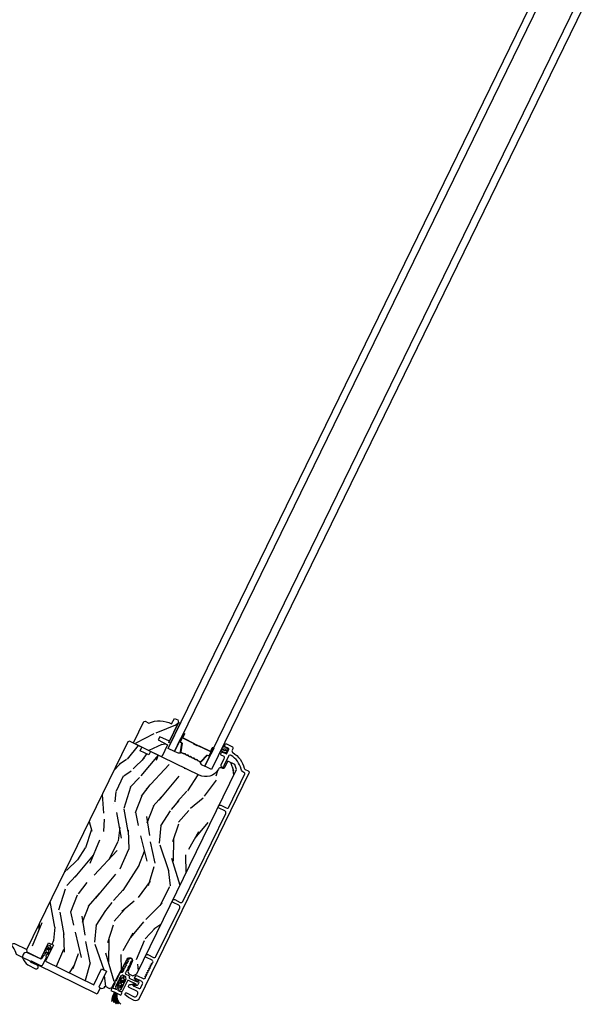
# Model space of a CAD drawing. Units: inches. Extents: x 15 to 460, y 1 to 200.
# Drawn here: x 70 to 71, y 61 to 63 of the extents above; entities that cross this region are included whole.
import ezdxf

# ---------------------------------------------------------------- set-up
doc = ezdxf.new("R2010")
doc.units = ezdxf.units.IN
doc.header["$MEASUREMENT"] = 0
for name, color, linetype in [('ZP-SECT-ALUM', 63, 'Continuous'), ('ZP-SECT-GLAS', 153, 'Continuous'), ('ZP-SECT-HDWR', 53, 'Continuous'), ('ZP-SECT-SEAL', 8, 'Continuous'), ('ZP-SECT-VINL', 130, 'Continuous'), ('ZP-SECT-WDHA', 11, 'Continuous'), ('ZP-SECT-WOOD', 104, 'Continuous'), ('ZP-SECT-WSTP', 40, 'Continuous')]:
    doc.layers.add(name, color=color, linetype=linetype)

# ---------------------------------------------------------------- blocks, each defined once
blk = doc.blocks.new('CS Dia AS MP OSF 4P (3L 1R)')
at = {"layer": 'ZP-SECT-WDHA'}
h = blk.add_hatch(dxfattribs=at)
h.set_pattern_fill('WOOD3', color=256, scale=2, angle=214.000607763757, style=0, pattern_type=2)
h.set_pattern_definition([(209.237007763757, (16.56677291495465, -30.46002784647155), (19.35709159342835, 10.64438915961499), [0.2408319999999999, -23.84235799999998]), (225.310507763757, (16.35662128719432, -30.57765562103894), (-5.513853627622765, -6.131673776535999), [0.3059419999999995, -9.892097999999983]), (259.000607763757, (16.1414638967761, -30.79515802872312), (1.118403740964008, -1.658063794849194), [0.2262739999999998, -2.602151999999997]), (260.848207763757, (16.09829110582505, -31.01727536285421), (-6.436842474371556, -40.52859584115903), [0.4386339999999999, -43.42478999999999]), (226.995207763757, (16.0285261567406, -31.45032599716762), (12.68576672834043, 13.38175395952888), [0.266834, -26.41649399999999]), (214.000607763757, (15.84653003195764, -31.6454603369543), (-0.5396598868879996, -2.776466676638499), [0.4999999999999999, -1.5]), (204.5383077637571, (15.43201421151683, -31.92506118567312), (9.40871900540496, 3.933957643236568), [0.2433099999999999, -11.922214]), (208.2900077637571, (16.86874183157097, -30.90770493254762), (16.04097344519138, 8.407564447549895), [0.2009979999999999, -19.89875399999999]), (214.000607763757, (16.6917514694459, -31.00296463921752), (-0.5396598868879996, -2.776466676638499), [0.2999999999999999, -1.7]), (242.301407763757, (16.44304197718142, -31.1707251484488), (-11.52825771345679, -22.2508262901343), [0.2952959999999988, -29.23434999999992]), (266.125607763757, (16.30578198819345, -31.43218201950602), (1.040240252033999, 12.76393058074573), [0.4560699999999996, -22.34743799999998]), (253.290007763757, (16.27496573982415, -31.88720988550594), (-4.356364188344844, -15.0007368830622), [0.2842539999999995, -28.14108799999996]), (220.340807763757, (16.19323508436896, -32.15945995430091), (-12.1461001028005, -10.60529239065333), [0.362215999999999, -17.74855399999994]), (202.111907763757, (15.91715176154909, -32.3939338310137), (26.56810343693833, 10.68343719633889), [0.3883299999999985, -38.44464599999981]), (207.290807763757, (17.2154468839823, -31.42170454989423), (-16.04096774184184, -8.407578533287047), [0.3423439999999999, -33.89213999999999]), (217.367107763757, (16.91120805818506, -31.57867186138776), (-25.41059572766504, -19.55253501939027), [0.3405879999999995, -33.71818599999993]), (247.690707763757, (16.64052133423404, -31.78538107133419), (2.197720942890473, 3.894871789620885), [0.3605559999999998, -6.850547999999996]), (261.490207763757, (16.50365218145709, -32.1189479087418), (-4.278170383549403, -29.42273404934315), [0.325575999999999, -32.23206399999987]), (228.932007763757, (16.45547362784815, -32.44093987598967), (-14.88349020839155, -17.27662273668302), [0.310483999999999, -30.73786599999993]), (214.000607763757, (16.25150027137868, -32.67502291649149), (-0.5396598868879996, -2.776466676638499), [0.2399999999999999, -1.76]), (201.006007763757, (16.05253267756709, -32.80923132387653), (-17.15937488935222, -6.749508865532679), [0.2668339999999988, -26.41649399999992]), (214.000607763757, (15.86264472047926, -30.52486214098312), (-0.5396598868879996, -2.776466676638499), [0, -2]), (77.15300776375707, (15.79827637026369, -30.93014810853013), (-9.213294445805118, -39.98893881251144), [0.4386339999999997, -43.42478999999997]), (60.56570776375701, (17.01420938098977, -32.16055735484888), (0.53965702626738, 2.776467905938811), [0.178886, -4.293249999999999]), (42.13070776375701, (17.10211830773582, -32.00476255198832), (8.829976645520722, 8.36848233290951), [0.2828419999999994, -13.85929199999998]), (10.80200776375703, (17.31187909928517, -31.81502481107051), (10.52712423417642, 2.275887912253896), [0.1523159999999999, -15.07922999999999]), (240.565707763757, (15.79827637026369, -30.93014810853013), (-0.5396570262673802, -2.776467905938811), [0.2236059999999999, -4.248529999999998]), (220.710407763757, (15.68839021183113, -31.12489161210583), (13.80417463856624, 11.72368480624434), [0.3423439999999999, -33.89214]), (203.8759077637571, (15.42888752182889, -31.34818145486989), (-31.54229357330091, -14.03865227345845), [0.5688579999999995, -56.31699199999997]), (203.6958077637571, (16.44374854151838, -30.2776408854776), (-11.06677894738342, -5.052366658789416), [0.2236059999999999, -22.13707199999999]), (229.524707763757, (16.23899351262692, -30.3675039932786), (14.88349009920348, 17.27662464999572), [0.37363, -36.98945199999999]), (256.879507763757, (15.99646229165329, -30.65171976844431), (8.133983515133956, 34.43600399223389), [0.3820999999999998, -37.82784599999998]), (248.695807763757, (15.90972587354022, -31.02384447035607), (-8.751789905544086, -22.79048477557983), [0.3162279999999997, -31.30654799999998]), (223.462907763757, (15.79483395244978, -31.31846260704855), (-7.171916377899088, -7.250078036122837), [0.3649659999999999, -11.80056]), (207.418707763757, (15.52993466357865, -31.56951711657898), (30.42387008954919, 15.69675480917282), [0.523449999999999, -51.82155999999993]), (205.8705077637569, (16.7233493902372, -30.69215670591841), (11.06678199435506, 5.052357905580189), [0.2828419999999999, -13.859292]), (225.310507763757, (16.46885246289283, -30.81557191556568), (-5.513853627622765, -6.131673776535999), [0.3059419999999995, -9.892097999999983]), (256.5110077637569, (16.2536950724746, -31.03307432324985), (7.054686913103023, 28.88306447257888), [0.3255759999999996, -32.23206399999995]), (259.000607763757, (16.17775185209929, -31.34966969162885), (1.118403740964008, -1.658063794849194), [0.3676959999999996, -2.460731999999997]), (231.354607763757, (16.10759606680386, -31.71061035959185), (17.08121857990362, 21.1714904029937), [0.3352619999999998, -33.19084799999997]), (210.634107763757, (15.8982261114655, -31.97245806686006), (27.6474270403213, 16.23637209999271), [0.3405879999999995, -33.71818599999993]), (196.897907763757, (15.60517131961699, -32.14600601117121), (-19.93584083213162, -6.209853511548676), [0.2720299999999998, -26.93091199999998]), (205.2544077637569, (17.002950238956, -31.10667252635922), (-12.72484996085821, -6.170752781155202), [0.2630579999999999, -26.04283399999999]), (228.932007763757, (16.76503394442927, -31.21890370205774), (-14.88349020839155, -17.27662273668302), [0.310483999999999, -30.73786599999993]), (246.006007763757, (16.5610605879598, -31.45298674255956), (4.935103238323314, 10.56620747229897), [0.3773599999999997, -18.49060399999999]), (263.899707763757, (16.40761080236521, -31.79773761391591), (3.699446591007395, 33.857261035917), [0.4967899999999998, -49.18217999999998]), (229.9460077637571, (16.35481732230938, -32.29171418063098), (5.513850065986333, 6.131676819358835), [0.2912039999999999, -14.26901599999999]), (207.991607763757, (16.16742459865754, -32.51461318718403), (-17.69903503616357, -9.525971520060006), [0.3820999999999998, -37.82784599999999]), (190.8020077637571, (15.83002450722502, -32.69394856657507), (-10.52712423417642, -2.275887912253894), [0.1523159999999999, -15.07922999999999]), (204.5383077637571, (17.33847125741858, -31.60409151088818), (9.40871900540496, 3.933957643236568), [0.2433099999999999, -11.922214]), (224.008607763757, (17.11713559570948, -31.70513865263796), (-16.00188468783026, -15.61856916604461), [0.3452539999999989, -34.18009999999986]), (251.406007763757, (16.86881693965599, -31.94500912821965), (-10.37076508959136, -31.11988502588441), [0.4280179999999993, -42.37384999999992]), (243.055207763757, (15.61393522821478, -30.6926226502144), (-7.132830000062853, -14.46107736638191), [0.2059119999999999, -20.38534799999999]), (224.784907763757, (15.52062970259984, -30.87618211984133), (23.17380088591671, 22.8686445196268), [0.4275519999999998, -42.32756599999997]), (206.875607763757, (15.21717254922457, -31.17736936403567), (12.72484507548989, 6.170763755912281), [0.4837359999999995, -15.64077999999999])])
edge = h.paths.add_edge_path()
edge.add_line((19.63601902533831, -22.64083267589919), (19.65607642997465, -22.63392611964781))
edge.add_line((19.65607642997465, -22.63392611964781), (19.71980125753971, -22.66500595799724))
edge.add_arc((19.89740826061778, -23.06538047324234), 0.4380000000001372, 61.99114955862922, 113.92217773547469, ccw=False)
edge.add_line((20.10309654075483, -22.67868119548973), (20.15207689501903, -22.58656018959238))
edge.add_line((20.15207689501903, -22.58656018959238), (20.20686661569247, -22.61328220245309))
edge.add_line((20.20686661569247, -22.61328220245309), (20.22114016527884, -22.65473417203467))
edge.add_line((20.22114016527884, -22.65473417203467), (20.06849728898342, -22.96769209675672))
edge.add_line((20.06849728898342, -22.96769209675672), (19.90577523947026, -22.89551713924862))
edge.add_line((19.90577523947026, -22.89551713924862), (19.87943877392313, -22.94951634950176))
edge.add_line((19.87943877392313, -22.94951634950176), (20.0364968912471, -23.03330440158388))
edge.add_line((20.0364968912471, -23.03330440158388), (19.94453398758575, -23.22187614937555))
edge.add_line((19.94453398758575, -23.22187614937555), (19.92313942264045, -23.22924314271039))
edge.add_line((19.92313942264045, -23.22924314271039), (19.47374007450966, -23.01006233629739))
edge.add_line((19.47374007450966, -23.01006233629739), (19.46637308117467, -22.98866777135243))
edge.add_line((19.46637308117467, -22.98866777135243), (19.63601902533831, -22.64083267589919))
h = blk.add_hatch(dxfattribs=at)
h.set_pattern_fill('WOOD3', color=256, scale=2, angle=237.000607763757, style=0, pattern_type=2)
h.set_pattern_definition([(232.2370077637571, (19.94513819847059, -24.34241809366142), (13.65920257205889, 17.36163012603263), [0.2408319999999999, -23.84235799999999]), (248.310507763757, (19.79765343825471, -24.53280781372015), (-2.679693211219108, -7.798669721334161), [0.3059419999999992, -9.892097999999974]), (282.0006077637569, (19.6845849773221, -24.817088525592), (1.677353209345368, -1.089260614678963), [0.2262739999999999, -2.602151999999999]), (283.8482077637569, (19.7316323703367, -25.03841756302393), (9.910639250533903, -39.82184389931818), [0.4386339999999987, -43.42478999999983]), (249.995207763757, (19.83661975914185, -25.46430211098485), (6.448642017430332, 17.27469341696888), [0.2668339999999989, -26.41649399999993]), (237.0006077637569, (19.74533650376151, -25.71503576905084), (0.5880924126818237, -2.766612967898848), [0.4999999999999999, -1.499999999999999]), (227.5383077637568, (19.47302143435933, -26.13437394162341), (7.123651799874662, 7.29750649849594), [0.2433099999999999, -11.92221399999999]), (231.290007763757, (20.39802342484896, -24.63651836861573), (11.48069676596291, 14.00691153598996), [0.2009979999999999, -19.89875399999999]), (237.0006077637569, (20.27232387018525, -24.79336103486867), (0.5880924126818237, -2.766612967898848), [0.2999999999999999, -1.7]), (265.3014077637569, (20.10893482854399, -25.04496393841222), (-1.917726710924549, -24.98644273928992), [0.2952959999999992, -29.23434999999995]), (289.125607763757, (20.08474568077524, -25.33926800758255), (-4.029718799019638, 12.15571429628369), [0.4560699999999998, -22.34743799999999]), (276.2900077637569, (20.23417272616223, -25.77016423419275), (1.851200471711727, -15.51041820164402), [0.2842539999999999, -28.14108799999999]), (243.3408077637569, (20.26531583775147, -26.05270645510947), (-7.036726231388375, -14.50808251778955), [0.3622159999999995, -17.74855399999997]), (225.111907763757, (20.10279604158776, -26.37641514491389), (20.28171668885843, 20.21514082851894), [0.3883299999999999, -38.44464599999998]), (230.290807763757, (20.91800275883897, -24.97418905467438), (-11.48068601226601, -14.00692227350317), [0.3423439999999992, -33.89213999999991]), (240.367107763757, (20.69928145783976, -25.23755380647157), (-15.75079262348113, -27.92691412690281), [0.3405879999999999, -33.71818599999998]), (270.6907077637569, (20.53088073754923, -25.53359636659701), (0.5011651447851504, 4.443966370041124), [0.3605559999999989, -6.850547999999983]), (284.4902077637569, (20.53522696493696, -25.89412529790141), (7.558301476385896, -28.7553838360944), [0.3255759999999999, -32.23206399999999]), (251.9320077637569, (20.61669065723483, -26.20934532714634), (-6.949810674748707, -21.71865800536738), [0.3104839999999992, -30.73786599999994]), (237.0006077637569, (20.52039572320526, -26.50451864179428), (0.5880924126818237, -2.766612967898848), [0.2399999999999999, -1.76]), (224.006007763757, (20.38968448989218, -26.70580096462906), (-13.15804465208072, -12.91765758383019), [0.2668339999999997, -26.41649399999998]), (237.0006077637569, (19.3223175550626, -24.67722318045799), (0.5880924126818237, -2.766612967898848), [0, -2]), (100.1530077637568, (19.42142401974094, -25.07544159873987), (7.144040935651073, -40.40993319724285), [0.4386339999999989, -43.42478999999986]), (83.56570776375698, (21.02145545090514, -25.7329364042607), (-0.5880955262228859, 2.766612981742228), [0.1788859999999997, -4.293249999999991]), (65.13070776375692, (21.04150216550214, -25.55517777793305), (4.858209812393249, 11.15337534271245), [0.2828419999999998, -13.859292]), (33.80200776375696, (21.16045155056158, -25.29856319574033), (8.801008698186143, 6.208241000909984), [0.1523159999999999, -15.07922999999999]), (263.565707763757, (19.42142401974094, -25.07544159873987), (0.5880955262228859, -2.766612981742228), [0.223606, -4.248530000000001]), (243.7104077637569, (19.39636562649461, -25.29763988164939), (8.126001158308922, 16.18542949888455), [0.3423439999999983, -33.89213999999979]), (226.8759077637569, (19.24473843310701, -25.60457504455087), (-23.54949587796829, -25.24720351668546), [0.5688579999999982, -56.31699199999989]), (226.6958077637569, (19.76062940253868, -24.22259946312452), (-8.212906807021367, -8.974863057689406), [0.223606, -22.137072]), (252.5247077637569, (19.60726371819595, -24.38532305350429), (6.949809826649721, 21.71865972391783), [0.3736299999999995, -36.98945199999994]), (279.8795077637569, (19.49506450274094, -24.74170955163694), (-5.967847396963718, 34.87670936634036), [0.3820999999999996, -37.82784599999994]), (271.695807763757, (19.56062391361349, -25.11814276436668), (0.8488867507305007, -24.39834859454947), [0.3162279999999998, -31.30654799999999]), (246.462907763757, (19.56998181965053, -25.43423203908927), (-3.768952661721591, -9.476022999927226), [0.3649659999999983, -11.80055999999995]), (230.4187077637569, (19.4242355503897, -25.76883333166973), (21.87210935802904, 26.33649207839711), [0.5234499999999992, -51.82155999999995]), (228.8705077637569, (20.17996757511123, -24.49491453252664), (8.212913031924863, 8.974856190864497), [0.2828419999999983, -13.85929199999995]), (248.310507763757, (19.99392408244025, -24.70795870361508), (-2.679693211219108, -7.798669721334161), [0.3059419999999992, -9.892097999999974]), (279.5110077637569, (19.88085562150771, -24.99223941548691), (-4.79163883250043, 29.34348680828388), [0.325576, -32.23206399999999]), (282.0006077637569, (19.93465318412663, -25.31334036885869), (1.677353209345368, -1.089260614678963), [0.3676959999999999, -2.460731999999999]), (254.354607763757, (20.01110519777522, -25.67300005468553), (7.450984268721747, 26.16262348247515), [0.335261999999999, -33.19084799999987]), (233.634107763757, (19.92069118787242, -25.99583949901242), (19.1055347828861, 25.74836968779268), [0.3405879999999999, -33.71818599999998]), (219.897907763757, (19.71874341377605, -26.27009685358571), (-15.92465517331201, -13.50575388233056), [0.2720299999999998, -26.93091199999999]), (228.2544077637569, (20.59930574768388, -24.76722960192879), (-9.302180950614991, -10.65220286957132), [0.2630579999999993, -26.04283399999995]), (251.9320077637569, (20.42415485778888, -24.96350024611429), (-6.949810674748707, -21.71865800536738), [0.3104839999999992, -30.73786599999994]), (269.0060077637569, (20.32785992375931, -25.25867356076222), (0.4142403136622985, 11.65454371835778), [0.3773599999999999, -18.490604]), (286.899707763757, (20.321313548371, -25.63597601896956), (-9.823727270009353, 32.61126204945791), [0.4967899999999999, -49.18217999999999]), (252.9460077637569, (20.46572891510875, -26.11131190216159), (2.679688743789885, 7.798671130625126), [0.291204, -14.269016]), (230.991607763757, (20.38032658385517, -26.38971168990658), (-12.56995405022364, -15.68426695091634), [0.3820999999999997, -37.82784599999997]), (213.802007763757, (20.13982007730375, -26.68662349550959), (-8.801008698186141, -6.208241000909982), [0.152316, -15.07923]), (227.5383077637568, (21.10251155477093, -25.09400768521132), (7.123651799874662, 7.29750649849594), [0.2433099999999999, -11.92221399999999]), (247.008607763757, (20.93825326765215, -25.27350480249393), (-8.627151363897664, -20.62940318335784), [0.3452539999999998, -34.18009999999997]), (274.4060077637569, (20.80339960116742, -25.59133256817159), (2.613168195636266, -32.69818595196174), [0.4280179999999996, -42.37384999999995]), (266.055207763757, (19.15892851342133, -24.92882608400157), (-0.9154115553719372, -16.09851061715249), [0.205912, -20.385348]), (247.784907763757, (19.14476272295108, -25.13425084000806), (12.39610490825298, 30.10542364373499), [0.4275519999999998, -42.32756599999997]), (229.8756077637569, (18.98311217226491, -25.53006531607338), (9.30217216543052, 10.652211063023), [0.4837359999999999, -15.64078])])
edge = h.paths.add_edge_path()
edge.add_line((20.56500386068537, -23.54229422689708), (19.75082015707921, -23.1451992965348))
edge.add_line((19.75082015707921, -23.1451992965348), (19.7214607919833, -23.20041742034759))
edge.add_line((19.7214607919833, -23.20041742034759), (19.57637352627634, -23.12965523557639))
edge.add_line((19.57637352627634, -23.12965523557639), (19.60180955183051, -23.07252361455761))
edge.add_line((19.60180955183051, -23.07252361455761), (19.39508602134205, -22.97170009576207))
edge.add_line((19.39508602134205, -22.97170009576207), (19.36834279966524, -22.98090879243081))
edge.add_line((19.36834279966524, -22.98090879243081), (17.66063463885477, -26.4823087064988))
edge.add_line((17.66063463885477, -26.4823087064988), (17.6749081186915, -26.52376070009788))
edge.add_line((17.6749081186915, -26.52376070009788), (17.89960578836195, -26.63335533807258))
edge.add_line((17.89960578836195, -26.63335533807258), (18.03111634873582, -26.3637114715701))
edge.add_line((18.03111634873582, -26.3637114715701), (18.11470462827629, -26.4044791019473))
edge.add_line((18.11470462827629, -26.4044791019473), (17.98319406790242, -26.67412296844978))
edge.add_line((17.98319406790242, -26.67412296844978), (18.79301170086993, -27.06908678532999))
edge.add_line((18.79301170086993, -27.06908678532999), (18.92452226124374, -26.79944291882761))
edge.add_line((18.92452226124374, -26.79944291882761), (19.00811054078424, -26.84021054920484))
edge.add_line((19.00811054078424, -26.84021054920484), (18.87659998041038, -27.10985441570719))
edge.add_line((18.87659998041038, -27.10985441570719), (18.92612219849871, -27.13400475888781))
edge.add_line((18.92612219849871, -27.13400475888781), (18.96877318429871, -27.11978076551259))
edge.add_line((18.96877318429871, -27.11978076551259), (18.98334430031245, -27.09237589195669))
edge.add_line((18.98334430031245, -27.09237589195669), (19.05910145069713, -27.12932428606382))
edge.add_line((19.05910145069713, -27.12932428606382), (19.09721174850845, -27.11620147772214))
edge.add_line((19.09721174850845, -27.11620147772214), (19.35518155006097, -26.63828513607186))
edge.add_arc((19.39709008020679, -26.660906532879), 0.04762407471530715, -23.999488645608324, 151.6407028573024, ccw=False)
edge.add_line((19.44059701021344, -26.68027660086764), (19.36757853446546, -26.84428272182821))
edge.add_line((19.36757853446546, -26.84428272182821), (19.38283201784439, -26.88619015924382))
edge.add_line((19.38283201784439, -26.88619015924382), (19.45157347755104, -26.91971684988417))
edge.add_line((19.45157347755104, -26.91971684988417), (19.5170585208321, -26.88254767371917))
edge.add_line((19.5170585208321, -26.88254767371917), (21.1942122504466, -23.443795046359))
edge.add_line((21.1942122504466, -23.443795046359), (21.16520485593953, -23.35955389807677))
edge.add_line((21.16520485593953, -23.35955389807677), (21.05173388546783, -23.30421166152993))
edge.add_line((21.05173388546783, -23.30421166152993), (20.99402977559372, -23.41273964478594))
edge.add_arc((20.96665827032768, -23.39818627062466), 0.03100000000011543, 246.0005113538216, 332.00051135442334, ccw=False)
edge.add_line((20.95404968714254, -23.426506292342), (20.93686144108607, -23.41885377595707))
edge.add_arc((20.92425285790093, -23.44717379767436), 0.03100000000006444, 66.00051135378482, 150.0005113543665)
edge.add_line((20.89740593204996, -23.43167403727762), (20.89110210852476, -23.44259280495061))
edge.add_arc((20.67459464198492, -23.31759473723557), 0.2499999999999821, 244.0005113544087, 330.0005113544577, ccw=False)
at = {"layer": 'ZP-SECT-ALUM'}
for points in [[(20.2581087750474, -23.15893300786337, -0.3297505471403154), (20.25179149859588, -23.14679794699266), (20.27467657190424, -23.00229736034011, 0.3297505471403161), (20.27083127319461, -22.99491080154925), (20.25281622110946, -22.98612451011377, -0.4142135623730919), (20.24752119464995, -22.97074716655926), (20.30801509721991, -22.84671294647521, -1), (20.32149707766384, -22.8532883706676), (20.29409947686222, -22.90946328918393, 0.4142135623730949), (20.2964016622794, -22.91614909072936), (20.48514938849424, -23.00820502942277, -0.4142135623730949), (20.48745157391142, -23.01489083096821), (20.48666252300834, -23.01650866862148, 0.4142135623730931), (20.48767548459189, -23.01945042130147), (20.53063806227318, -23.04040410639453), (20.52866543501545, -23.04444870052772), (20.48570285733417, -23.02349501543465, -0.4142135623730951), (20.48261792887516, -23.01453604136375), (20.48340697977824, -23.0129182037105, 0.414213562373095), (20.48317676123652, -23.01224962355595), (20.29442903502169, -22.92019368486254, -0.4142135623730944), (20.29005488272904, -22.90749066192622), (20.31745248353065, -22.85131574340988, 1), (20.31205969135308, -22.84868557373292), (20.25156578878313, -22.97271979381699, 0.4142135623730951), (20.25478884836718, -22.98207991598058), (20.27280390045233, -22.99086620741606, -0.3297505471403194), (20.27912117690386, -23.00300126828677), (20.25623610359549, -23.14750185493932, 0.3297505471403169), (20.26008140230512, -23.15488841373019), (20.30695907867099, -23.17775156863101, 0.1989123673796678), (20.31230665724883, -23.17807858361182), (20.31921611475422, -23.17569938461801, -0.4142135623731955), (20.33129150116214, -23.18158878552981), (20.33367070015592, -23.1884982430352, 0.198912367379747), (20.33722077472076, -23.19251078662097), (20.35819060435789, -23.20273818056208, 0.198912367379658), (20.36353818293571, -23.20306519554288), (20.37044764044111, -23.20068599654908, -0.4142135623731955), (20.38252302684903, -23.20657539746088), (20.38490222584281, -23.21348485496627, 0.198912367379747), (20.38845230040764, -23.21749739855206), (20.40942213004477, -23.22772479249315, 0.1989123673796579), (20.4147697086226, -23.22805180747395), (20.42167916612799, -23.22567260848017, -0.414213562373095), (20.4337545525359, -23.23156200939194), (20.43613375152969, -23.23847146689735, 0.198912367379658), (20.43968382609453, -23.24248401048311), (20.46065365573165, -23.25271140442422, 0.198912367379658), (20.46600123430949, -23.25303841940502), (20.47291069181488, -23.25065922041122, -0.4142135623730951), (20.48498607822279, -23.25654862132301), (20.48736527721658, -23.26345807882842, 0.1989123673796581), (20.49091535178142, -23.26747062241418), (20.51188518141854, -23.27769801635529, 0.198912367379658), (20.51723275999636, -23.27802503133609), (20.52414221750177, -23.27564583234229, -0.4142135623730951), (20.53621760390968, -23.28153523325408), (20.53859680290346, -23.28844469075948, 0.1989123673796711), (20.5421468774683, -23.29245723434525), (20.58902455383416, -23.31532038924605, 0.3297505471403128), (20.59721261167498, -23.31380273258766), (20.69698889990175, -23.2068034875859, -0.3297505471403153), (20.71044070921167, -23.20431019450426), (20.72845576129681, -23.21309648593976, 0.4142135623733994), (20.73781588346043, -23.20987342635571), (20.79830978603037, -23.08583920627167, 1), (20.79291699385281, -23.08320903659472), (20.7655193930512, -23.13938395511104, -0.4142135623730945), (20.75281637011487, -23.14375810740367), (20.56425135236054, -23.05179127918156, 0.3419987131196729), (20.56305232305536, -23.05204093639723, -0.3419987131196799), (20.5570571765295, -23.0532892224756), (20.51266208834795, -23.03163687413802), (20.5146090585657, -23.02764488614872), (20.5586501946825, -23.04912460517718, 0.3279189694272522), (20.55981539236492, -23.04891261746508, -0.3279189694272557), (20.56622397961826, -23.04774668504838), (20.75478899737259, -23.13971351327051, 0.4142135623730951), (20.76147479891802, -23.13741132785333), (20.78887239971964, -23.081236409337, -1), (20.80235438016356, -23.0878118335294), (20.74186047759361, -23.21184605361343, -0.4142135623730951), (20.72648313403909, -23.21714108007293), (20.70846808195395, -23.20835478863745, 0.3297505471403178), (20.70028002411314, -23.20987244529584), (20.60050373588636, -23.31687169029759, -0.3297505471403159), (20.58705192657644, -23.31936498337923), (20.54017425021059, -23.29650182847843, -0.1989123673797588), (20.53434198485407, -23.28990979258751), (20.53196278586029, -23.28300033508211, 0.4142135623731957), (20.52560731932981, -23.2799006503917), (20.51869786182441, -23.28227984938549, -0.1989123673796579), (20.50991255416082, -23.28174261048846), (20.48894272452371, -23.27151521654736, -0.1989123673797421), (20.48311045916717, -23.26492318065644), (20.4807312601734, -23.25801372315104, 0.4142135623731957), (20.47437579364292, -23.25491403846063), (20.46746633613751, -23.25729323745442, -0.198912367379658), (20.45868102847393, -23.2567559985574), (20.43771119883682, -23.24652860461629, -0.1989123673796579), (20.43187893348029, -23.23993656872537), (20.42949973448651, -23.23302711121997, 0.4142135623730951), (20.42314426795603, -23.22992742652957), (20.41623481045063, -23.23230662552335, -0.198912367379658), (20.40744950278706, -23.23176938662633), (20.38647967314994, -23.22154199268522, -0.1989123673796581), (20.3806474077934, -23.2149499567943), (20.37826820879962, -23.2080404992889, 0.4142135623731974), (20.37191274226914, -23.2049408145985), (20.36500328476375, -23.20732001359228, -0.1989123673797477), (20.35621797710017, -23.20678277469526), (20.33524814746306, -23.19655538075415, -0.1989123673796584), (20.32941588210652, -23.18996334486323), (20.32703668311273, -23.18305388735783, 0.4142135623731974), (20.32068121658226, -23.17995420266742), (20.31377175907686, -23.18233340166121, -0.1989123673797574), (20.30498645141328, -23.18179616276419)], [(19.47234895202778, -27.33124282205958), (19.38785433008371, -27.29003315085667, -0.06399139123893577), (19.37294356148546, -27.28023030409193), (19.32394876129962, -27.2381696354133, -0.8797144567787492), (19.34410884410388, -27.20750483601088), (19.47488767202291, -27.27128821505744, 0.4142135623731976), (19.51633964160469, -27.2570146654709), (19.53475082934333, -27.21926512022802, 0.4142135623727706), (19.52047727975686, -27.17781315064639), (19.38745145509701, -27.1129338675677, -0.4142135623729271), (19.38008446176217, -27.09153930262241), (19.39016677886052, -27.0708669326014, -0.4142135623740446), (19.41156134380596, -27.06349993926651), (19.41943581157602, -27.06734047041792, 0.3199512875774853), (19.42859651375105, -27.06580997843628, -0.6806560676526332), (19.45418830136489, -27.07694484415032, 0.2867313843417222), (19.45842774780041, -27.084287162143), (19.50550835935589, -27.10931972676251), (19.54458707209383, -27.12837917535118, 0.4142135623732388), (19.58603904167566, -27.11410562576468), (19.61497090812222, -27.05478491181131, 0.4142135623727466), (19.60069735853565, -27.01333294222964), (19.56161864291864, -26.99427349223691), (19.51290653664501, -26.97258608433876, 0.2867313843395714), (19.50451067229159, -26.97376591540403, -0.8097626118259847), (19.48138735047454, -26.95569942787843), (19.49475737966556, -26.9282860676428, -0.4142135623726166), (19.52818638739276, -26.91677514055708), (19.62480724724085, -26.96389901393573, 0.3877854625587485), (19.66490795037924, -26.95210301293714, 0.2557908483346029), (19.66511914848277, -26.94730600989621), (19.65653470753674, -26.92984107460829, -0.4896204739447022), (19.65999725391035, -26.92274161134485), (19.67527109734097, -26.91954351188896, 0.4896204739482155), (19.67873364371465, -26.91244404862553), (19.67184996638471, -26.89843929515779, -0.4896204739490245), (19.67531251275844, -26.89133983189426), (19.69058635618916, -26.88814173243829, 0.4896204739482815), (19.69404890256273, -26.88104226917496), (19.68716522523295, -26.86703751570701, -0.4896204739475779), (19.69062777160657, -26.85993805244357), (19.70590161503718, -26.85673995298768, 0.4896204739485564), (19.70936416141087, -26.84964048972427), (19.70248048408102, -26.83563573625644, -0.4896204739484854), (19.7059430304547, -26.82853627299289), (19.72121687388537, -26.82533817353702, 0.4896204739475571), (19.72467942025899, -26.81823871027359), (19.71779574292916, -26.80423395680575, -0.4896204739462626), (19.72125828930278, -26.7971344935423), (19.7365321327335, -26.79393639408633, 0.489620473946804), (19.73999467910713, -26.78683693082289), (19.73311100177729, -26.77283217735506, -0.4896204739449841), (19.73657354815091, -26.76573271409161), (19.75184739158168, -26.76253461463567, 0.4896204739485251), (19.75530993795521, -26.75543515137231), (19.74842626062537, -26.74143039790447, -0.4896204739485207), (19.75188880699905, -26.73433093464092), (19.76716265042977, -26.73113283518497, 0.4896204739475134), (19.77062519680329, -26.72403337192159), (19.76374151947356, -26.71002861845369, -0.4896204739458999), (19.76720406584712, -26.70292915519035), (19.78625164763621, -26.69894089504913, 0.255790848335859), (19.78990164489527, -26.69582106126801, 0.3877854625596239), (19.77450773802099, -26.65695925916224), (19.68013387491356, -26.61093128981551, -1), (19.70424376361895, -26.56149736152108), (19.79861762672644, -26.60752533086782, 0.4142135623731735), (19.84006959630812, -26.59325178128137), (20.2400745680115, -25.77309797094333, 0.4142135623731656), (20.22580101842492, -25.73164600136138), (20.13142715531753, -25.6856180320147, -1), (20.15553704402292, -25.63618410372025), (20.24991090713047, -25.68221207306703, 0.414213562373017), (20.29136287671214, -25.66793852348044), (21.01465146460164, -24.18493722775813, 0.4142135623732469), (21.00037791501501, -24.14348525817603), (20.90600405190757, -24.09745728882957, -1), (20.93011394061302, -24.04802336053515), (21.0244878037205, -24.09405132988189, 0.4142135623730923), (21.06593977330213, -24.07977778029542), (21.33794315406082, -23.52207318926487, 0.4142135623718141), (21.33057616072587, -23.50067862431953), (21.31887671365217, -23.49497257633601, -0.2205740380948651), (21.27322027789356, -23.43883847040584, 0.1924383996400898), (21.10599588789335, -23.2089351907251, 0.4461918148221444), (21.06162149928212, -23.2215827127434), (20.98176012981526, -23.38532719368857, 0.1176045686289109), (20.97973820398259, -23.39438426257735), (20.9798273079699, -23.40053218319294, -0.1275590707828868), (20.97744771773504, -23.41028749232029, -0.3980554433194656), (20.96433302533353, -23.41440020420228), (20.9543734073283, -23.40954270470897, -0.4142135623745794), (20.94009985774172, -23.36809073512717), (20.99094980482956, -23.26383008636077, 0.4142135623728856), (20.97667625524304, -23.22237811677913), (20.93802791130359, -23.20352856742751, -0.4142135623734931), (20.93066091796864, -23.18213400248204), (20.9407432350637, -23.16146163246816, -0.4142135623719657), (20.96213780000909, -23.15409463913312), (21.01426812439223, -23.17951961267701, 0.4142135623730964), (21.03566268933768, -23.17215261934211), (21.06547127900978, -23.11103430799646, 0.4142135623731555), (21.05810428567477, -23.08963974305098), (21.00597396129162, -23.06421476950722, -0.4142135623732394), (20.99860696795663, -23.04282020456171), (21.00868928505168, -23.02214783454771, -0.4142135623726403), (21.03008384999707, -23.01478084121266), (21.11913775327331, -23.0582141626349, -0.4142135623730958), (21.13341130285978, -23.09966613221664), (21.12264219365413, -23.12174667264445, 0.3838787014990673), (21.13407907915925, -23.16162638778627, -0.1932850516710121), (21.32652904993223, -23.42530426101956, 0.2205740380944853), (21.34298660235757, -23.44553864804169), (21.39063804546577, -23.46877918403868, -0.4142135623727802), (21.4049115950523, -23.51023115362045), (19.55525281950661, -27.30269574757031, -0.4142135623730039)]]:
    blk.add_lwpolyline(points, format="xyb", close=True, dxfattribs=at)
at = {"layer": 'ZP-SECT-GLAS'}
for points in [[(20.15287123318662, -23.14378572447595), (20.04321779193241, -23.09030560834864), (30.99505011594112, -0.6351168516129633), (31.10470355719532, -0.6885969677403878)], [(20.77347288834277, -23.44651305635382), (20.66381944708766, -23.39303294022633), (31.61565177109728, -0.9378441834906042), (31.72530521235149, -0.9913242996180287)]]:
    blk.add_lwpolyline(points, close=True, dxfattribs=at)
at = {"layer": 'ZP-SECT-HDWR'}
blk.add_lwpolyline([(18.90135658067696, -27.12192724861305), (18.84958794081371, -27.22731796145253), (17.49286216060216, -26.56158178804884, 0.2270331701348126), (17.32923792233626, -26.34960677622732), (17.41274166236264, -26.39062887155998), (17.42607477194105, -26.37910499404025, -0.3009658391325903), (17.45891983918736, -26.37487586594062), (17.66400852982193, -26.47562742261819)], format="xyb", dxfattribs=at)
at = {"layer": 'ZP-SECT-SEAL'}
for points in [[(20.2557199801582, -22.93283541682466), (20.26403386633063, -22.936890260881), (20.30801509721988, -22.84671294647521, -0.1201675316467601), (20.31028527689429, -22.8439788770204), (20.30119802019711, -22.83958909727123)], [(20.25179149859586, -23.14679794699265, 0.3297505471404568), (20.2581087750474, -23.15893300786337), (20.26369703538667, -23.16165851116617, -0.3006645954625839), (20.20301243799723, -23.16820886983695), (20.15285478057298, -23.14374600435269), (20.25571997839025, -22.93283541596239), (20.26403386633063, -22.936890260881), (20.24752119464992, -22.97074716655925, 0.4142135623730894), (20.25281622110944, -22.98612451011375), (20.27083127319458, -22.99491080154924, -0.3297505471403212), (20.27467657190421, -23.00229736034009)], [(20.60050373588636, -23.31687169029759, -0.3297505471404568), (20.58705192657646, -23.31936498337923), (20.58146366623718, -23.31663948007643, 0.3006645954625839), (20.61366418197316, -23.36849171575987), (20.66382183939744, -23.39295458124414), (20.7666870372147, -23.18204399285383), (20.7583731492743, -23.17798914793521), (20.74186047759361, -23.21184605361343, -0.4142135623730894), (20.72648313403911, -23.21714108007293), (20.70846808195395, -23.20835478863745, 0.3297505471403212), (20.70028002411314, -23.20987244529584)], [(20.7666870372147, -23.18204399285383), (20.75837315104225, -23.17798914879747), (20.80235438193151, -23.08781183439166, 0.1201675316467601), (20.80311112223291, -23.08433963110642), (20.81216508432539, -23.08879767674945)]]:
    blk.add_lwpolyline(points, format="xyb", close=True, dxfattribs=at)
at = {"layer": 'ZP-SECT-VINL'}
for points in [[(19.32661514541203, -26.93029880522721), (19.2852676367703, -26.91013984867892, 0.4142135473981156), (19.26387408401912, -26.91750977910652), (19.26218892678192, -26.92096616060203, -0.2679491681735289), (19.25804415287248, -26.92376273803156), (19.24439812484707, -26.92471899031879, 0.5773502547477063), (19.24060287103186, -26.93250333652819), (19.24825402332652, -26.94384301764688, -0.5773502638940269), (19.24445876935678, -26.95162736390182), (19.23081274130509, -26.95258361581449, 0.577350267311271), (19.22701748736623, -26.96036796210728), (19.2346686397769, -26.97170764314734, -0.5773502685010543), (19.23087338581797, -26.979491989446), (19.21722735776316, -26.98044824131009, 0.5773502689409212), (19.21343210380815, -26.98823258761371), (19.22108325623386, -26.99957226864366, -0.5773502690984725), (19.21728800227646, -27.00735661494801), (19.20364197422102, -27.0083128668056, 0.5773502691592414), (19.19984672026404, -27.01609721311065), (19.20749787269173, -27.02743689413916, -0.5773502691808386), (19.20370261873444, -27.03522124044432), (19.19005659067894, -27.03617749230099, 0.5773502692099372), (19.18626133672206, -27.04396183860635), (19.19391248915056, -27.05530151963424, -0.5773502692858034), (19.19011723519256, -27.06308586593981), (19.17647120713683, -27.06404211779333, 0.5773502695470698), (19.1726759531814, -27.07182646410092), (19.18032710561888, -27.08316614512282, -0.5773502703971538), (19.17653185165025, -27.09095049143257), (19.16288582359223, -27.09190674325134, 0.5773502726221085), (19.1590905696377, -27.09969108959756), (19.1667417221512, -27.11103077056836, -0.2679491982199945), (19.16709124238014, -27.1160185392624), (19.16128252640424, -27.12793264452071, -0.4142135582506214), (19.13988897315001, -27.13530257575307), (19.1273049490277, -27.12916724139407, -0.4142135623728431), (19.11993501769671, -27.10777368834232), (19.15506642071482, -27.03571658482247, 0.2846121089606156), (19.15453589188312, -27.03047767966306, -0.2846121089630493), (19.15283819962217, -27.01371318315364), (19.15634410505248, -27.0065223120579, -0.2846121089614956), (19.17059725374177, -26.9975346396859, 0.2846121089639168), (19.17505136270723, -26.9947259920695), (19.23438285214586, -26.87303272310874, -0.3541989002392175), (19.26861027993841, -26.85707199536442, 0.3487543425859552), (19.28665270759915, -26.8484804604642), (19.30636112946507, -26.80807111949888, 0.06352016886713771), (19.27578499551419, -26.83812115327791, -1.007444846325585), (19.26268282787868, -26.81468518145851, -0.04111445446819909), (19.31952171561353, -26.78108719269872), (19.34276687214913, -26.7334262758263), (19.31442208524526, -26.76792887156243, -1), (19.29433216459792, -26.75142447528918, -0.156301820992337), (19.35592745829635, -26.70644234902869), (19.37915088600844, -26.65882598404599), (19.35372355367819, -26.69553166245849, -1), (19.33235083808112, -26.68072602042692, -0.175656155063062), (19.39231147216355, -26.6318420572396, -0.9999983687786446), (19.43185857098991, -26.65113005897527, -0.06031533519894018), (19.43840549167823, -26.68267391455153, -0.7673291167899987), (19.42977809109537, -26.68701780264907), (19.42070748409981, -26.67399379079987), (19.39547460130807, -26.72573026017361), (19.40521199472951, -26.75643946120398, -0.7673291168404532), (19.39707387235981, -26.761642572669), (19.38432347113567, -26.74859408074481), (19.35909049997863, -26.80033073129904), (19.37220224502083, -26.82975782766474, -0.7003087901167214), (19.36544328406247, -26.83628679403326), (19.34793945727184, -26.82319437253442), (19.32619985060897, -26.86776837161301, 0.4142135690408454), (19.33356684407915, -26.88916293662305), (19.38549218193433, -26.91450340480102, -0.462676347606699), (19.39200658666638, -26.93800744691976, 0.455752173355706), (19.39825996301469, -26.96133544372036), (19.52242546919564, -27.02187207003982, 1.082557041647925), (19.52647112818104, -27.01676434723674, 0.05387587467119497), (19.49384442707796, -26.98706198773402, -0.9140793855281352), (19.50672063586268, -26.96575034796864, -0.2437528836632176), (19.54914902858913, -27.02922627821474, -0.2731335073920226), (19.52361737124905, -27.07933546140772, -0.1851767734333417), (19.45407490023888, -27.07907558688844, -1), (19.46503394055947, -27.05660561948203, 0.1197165778270478), (19.50379381064508, -27.06436838857159, 0.9950278597963504), (19.50489590290417, -27.05782652967683), (19.38073044770866, -26.99728972713596, 0.4142135623731359), (19.35933689466171, -27.00465965846513), (19.27274102849707, -27.18227417870889, -0.4142135623729986), (19.25134747540472, -27.18964411005386), (19.236643847637, -27.18247536404959, -0.4142135384878168), (19.23036011650249, -27.16423485249598), (19.23589157211067, -27.15288942596459, -0.2436254490843203), (19.24155451462745, -27.14867999246727), (19.25500022961638, -27.14649249331127, 0.5372096377761698), (19.25842731723499, -27.13889144421768), (19.25113713926773, -27.12732426027436, -0.5632372425353535), (19.25494583314799, -27.11970473551239), (19.26857918605462, -27.11859304097746, 0.5722409295923214), (19.27232864172824, -27.11082944210742), (19.26472252281002, -27.09945963477855, -0.5755402108842574), (19.26851930690487, -27.09169667209672), (19.28216389614386, -27.09072031282619, 0.5766881192200426), (19.28595323536083, -27.08293861516195), (19.27830790635215, -27.07159500928306, -0.5771153552897554), (19.28210335560759, -27.06381344231703), (19.29574920009072, -27.06285457799588, 0.5772642172733862), (19.29954368573, -27.05507057523303), (19.29189328989408, -27.04373038378748, -0.5773197342403071), (19.29568856918126, -27.03594639882024), (19.30933457342874, -27.0349898073375, 0.5773390818812635), (19.31312972750565, -27.02720550568374), (19.30547867343601, -27.01586575829187, -0.5773462993481091), (19.3092739306856, -27.00808145896529), (19.32291995564669, -27.00712516295312, 0.5773488146954552), (19.32671519661833, -26.99934082245298), (19.31906405697819, -26.98800113279626, -0.5773497530548233), (19.32285931136339, -26.98021679259892), (19.33650533901666, -26.97926053500137, 0.5773500800806397), (19.34030059128563, -26.97147618945084), (19.33264944052001, -26.96013650730036, -0.3313005257440261), (19.33248694126367, -26.95416804836094, 0.4683088996114146)], [(19.27334915550335, -27.20035927406042), (19.20953444746705, -27.16923559925631, -0.4142135623765033), (19.20493191296706, -27.15586336398408), (19.24342250243936, -27.0769407026709, -0.156937566656026), (19.24386751503079, -27.10685236031975, 1), (19.26206834335268, -27.1128343948356, 0.1414087758411516), (19.25607691219792, -27.05099461921), (19.2844636189531, -26.99279167835758, -0.009722485788350084), (19.2816268116148, -27.02387115187001, 0.9907290701564199), (19.30078929510751, -27.02930875914032, 0.1945213052654903), (19.29711802871168, -26.96684559489668), (19.30465734346568, -26.95138729272479, 1), (19.28218737584724, -26.9404282523008), (19.2746480610936, -26.95588655447234, 0.07074324990266274), (19.22287372477222, -26.98648882261514, 1.02781833964882), (19.2401842434075, -27.00063150790457, -0.05789081673390474), (19.26199365133508, -26.98183263793403), (19.23360694457978, -27.04003557878578, 0.06532008807034832), (19.18266871704378, -27.06930390732849, 1.187629196883313), (19.1963081392661, -27.08300385098568, -0.1755406105284812), (19.22097534932104, -27.06598006665902), (19.1820881829259, -27.14525313649891, -0.3954425156278973), (19.16908850575408, -27.14950932649322), (19.10527379771763, -27.11838565168902), (19.08335713860447, -27.16331405680123), (19.14043440117563, -27.19115136638034), (19.13166220257015, -27.20913752310406), (19.13615608231468, -27.21132965767211), (19.14492828092016, -27.19334350094837), (19.18986740743478, -27.21526118736729), (19.18109520882933, -27.23324734409042), (19.18558651188702, -27.23544662542056), (19.19434463183494, -27.21745360226149), (19.25141925257273, -27.24531483375398)]]:
    blk.add_lwpolyline(points, format="xyb", close=True, dxfattribs=at)
at = {"layer": 'ZP-SECT-WOOD'}
for points in [[(19.63601902533831, -22.64083267589919), (19.65607642997465, -22.63392611964781), (19.71980125753971, -22.66500595799724, -0.2305512263099461), (20.10309654075483, -22.67868119548973), (20.15207689501903, -22.58656018959238), (20.20686661569247, -22.61328220245309), (20.22114016527884, -22.65473417203467), (20.06849728898342, -22.96769209675672), (19.90577523947026, -22.89551713924862), (19.87943877392313, -22.94951634950176), (20.0364968912471, -23.03330440158388), (19.94453398758575, -23.22187614937555), (19.92313942264045, -23.22924314271039), (19.47374007450966, -23.01006233629739), (19.46637308117467, -22.98866777135243)], [(20.56500386068537, -23.54229422689708), (19.75082015707921, -23.1451992965348), (19.7214607919833, -23.20041742034759), (19.57637352627634, -23.12965523557639), (19.60180955183051, -23.07252361455761), (19.39508602134205, -22.97170009576207), (19.36834279966524, -22.98090879243081), (17.66063463885477, -26.4823087064988), (17.6749081186915, -26.52376070009788), (17.89960578836195, -26.63335533807258), (18.03111634873582, -26.3637114715701), (18.11470462827629, -26.4044791019473), (17.98319406790242, -26.67412296844978), (18.79301170086993, -27.06908678532999), (18.92452226124374, -26.79944291882761), (19.00811054078424, -26.84021054920484), (18.87659998041038, -27.10985441570719), (18.92612219849871, -27.13400475888781), (18.96877318429871, -27.11978076551259), (18.98334430031245, -27.09237589195669), (19.05910145069713, -27.12932428606382), (19.09721174850845, -27.11620147772214), (19.35518155006097, -26.63828513607186, -0.9626593300646382), (19.44059701021344, -26.68027660086764), (19.36757853446546, -26.84428272182821), (19.38283201784439, -26.88619015924382), (19.45157347755104, -26.91971684988417), (19.5170585208321, -26.88254767371917), (21.1942122504466, -23.443795046359), (21.16520485593953, -23.35955389807677), (21.05173388546783, -23.30421166152993), (20.99402977559372, -23.41273964478594, -0.3939104756179856), (20.95404968714254, -23.426506292342), (20.93686144108607, -23.41885377595707, 0.3838640350383131), (20.89740593204996, -23.43167403727762), (20.89110210852476, -23.44259280495061, -0.3939104756151873)]]:
    blk.add_lwpolyline(points, format="xyb", close=True, dxfattribs=at)
at = {"layer": 'ZP-SECT-WSTP'}
blk.add_lwpolyline([(20.22114016527884, -22.65473417203467), (20.24898351217485, -22.66831391408655), (20.08483655281998, -23.00492338724405), (20.05697379323603, -22.99133417724653)], close=True, dxfattribs=at)
for points in [[(20.94926181466709, -23.09334618618905, 0.3010267449322229), (20.94236734845369, -23.10014531913153, 0.2803555571211003), (20.94573644011523, -23.10998134127891, -0.822328596095739), (20.94253150208218, -23.11864989452707, 0.399977613799482), (20.93675185188339, -23.12736790891573, 0.3590401367524902), (20.94373523923041, -23.13325106622638, -0.5680792870158514), (20.95464829500175, -23.1409897470075, 0.2803555571213397), (20.95661641689598, -23.15119879233582, 0.2803555571208967), (20.96696314860453, -23.15222019003346, -0.4843221048380025), (20.98106713027991, -23.1590989763292, 0.2803555571201027), (20.98824224638818, -23.16662332474873, 0.2803555571214109), (20.99749868027749, -23.16188871368138, -0.5680792870163976), (21.0103156733288, -23.16572363944597, 0.2803555571221044), (21.02041973498383, -23.16817436349818, 0.280355557120241), (21.02564701869677, -23.15918694922638, -0.6366156260879632), (21.03589019718624, -23.15305537207054, 0.2803555571210719), (21.04571523620438, -23.1496543841846, 0.2803555571218044), (21.04525374409639, -23.13926760723777, -0.2294157338694378), (21.04403679102823, -23.13063516695544), (21.01427789355886, -23.12443396828385, -0.3764303954885285), (20.98556743755127, -23.13197322430459, -0.3430061663890114), (20.97383195222714, -23.10470769570671, -0.3748659305078876), (21.00191907563956, -23.09844649530825, -0.4300115636979657), (21.01427789355886, -23.12443396828385), (21.04403679102823, -23.13063516695544, -0.2294157338707324), (21.05005530839488, -23.12432823040051, 0.2803555571208678), (21.05648194430822, -23.11615532020006, 0.2803555571216368), (21.05047819686276, -23.10766690886942, -0.8108383803813489), (21.04540831144389, -23.0997834029837, 0.2803555571214151), (21.04639613275846, -23.0894334117104, 0.2803555571211002), (21.03675627736913, -23.08553837661708, -0.4723006760677282), (21.02206255655778, -23.07897871603952, 0.2803555571202111), (21.01729793698588, -23.069737692793, 0.2803555571213434), (21.00708255962657, -23.07167268005816, -0.5210826028740015), (20.99429301512359, -23.0646619490357, 0.2803555571210847), (20.98528868771399, -23.05946385340292, 0.2934611832830513), (20.97925121889458, -23.067351033333, -0.6300075592615619), (20.97019233233596, -23.07131980444774, 0.4643759882381032), (20.96056128549937, -23.07026865921971, 0.2803555571210271), (20.9580777907079, -23.08036471607008, -0.4843221048395129)], [(17.89756582135568, -26.74361470069941, 0.4142135623730941), (17.93768065290264, -26.72980165288399), (17.99712248131449, -26.60792451010167), (17.99302144554525, -26.58211483331658), (18.01494710133025, -26.53718418099669), (18.01044461479475, -26.53498822619956), (18.01883144599642, -26.51778895719485, -0.1644014882916715), (18.01804402893728, -26.55121153014142, 1.07922084093491), (18.04122463132878, -26.55303048779054, 0.1506225172730432), (18.03148722518029, -26.49184354162855), (18.05390037502244, -26.44588506149402, -0.13286283592585), (18.05394367382618, -26.47661499241217, 1.195112949812211), (18.07674820358715, -26.47930457989079, 0.2396997286590643), (18.06655581935477, -26.41993685741932, 1.021826692563529), (18.04857984525994, -26.41116962508033, 0.1270019347099387), (17.99623041379933, -26.43842673005338, 1.082575033828403), (18.01011029486344, -26.45714493087455, -0.0768494814284424), (18.03592440133762, -26.43711782912607), (18.01680325953255, -26.47632287464887, 0.1289016937200136), (17.95799074341098, -26.51445575480395, 1), (17.97615415323204, -26.52943380938879, -0.09676985129100782), (18.00085547190174, -26.50902172485556), (17.99246955856817, -26.5262158580796), (17.98798316164908, -26.52403328913084), (17.96605748440323, -26.56896398480782), (17.94319591806153, -26.58162210365863), (17.9227743504695, -26.62351600594417, -0.4142135623731317), (17.8973682904896, -26.63226426956054), (17.69423236085584, -26.53318545097319, 0.6494075983579513), (17.59625893327885, -26.61539668855877, 0.1188269700792201), (17.6809691036599, -26.7353284869388), (17.81213605098991, -26.79930113877678, 0.9871183515638094), (17.84003057268787, -26.74100168335093), (17.74030188963829, -26.69600525063382, -1.329157676805476), (17.75133294681474, -26.67229413602765)]]:
    blk.add_lwpolyline(points, format="xyb", close=True, dxfattribs=at)
at = {"layer": 'ZP-SECT-WSTP', "flags": 128}
blk.add_lwpolyline([(19.14492828091996, -27.19334350094879), (19.13615608231493, -27.21132965767211, 0.09477002583646459), (19.09561595321315, -27.35102590923506, -0.09477002584135373), (19.13615608231493, -27.21132965767211), (19.14492828091996, -27.19334350094879), (19.15624680490743, -27.1988637653311, 0.2091142178475787), (19.1313081695824, -27.36843259520245, -0.2091142178495878), (19.15624680490743, -27.1988637653311), (19.16739784417737, -27.20430234415804, 0.2728052305162373), (19.1734869806107, -27.38900402204834, -0.2728052305135174), (19.16739784417737, -27.20430234415804), (19.17854888344753, -27.20974092298458, 0.3073037723311147), (19.20826211423266, -27.38807434934068, -0.3073037723335544), (19.17854888344753, -27.20974092298458), (19.18986740743497, -27.21526118736689), (19.18109520882949, -27.23324734409061, 0.2684494049888509), (19.24673908655782, -27.39789522640982, -0.2684494049902279), (19.18109520882949, -27.23324734409061), (19.18986740743497, -27.21526118736689)], format="xyb", close=True, dxfattribs=at)

msp = doc.modelspace()

# ---------------------------------------------------------------- block references
at = {"xscale": 0.09375, "yscale": 0.09375, "zscale": 0.09375}
msp.add_blockref('CS Dia AS MP OSF 4P (3L 1R)', (68.00000000000003, 64), dxfattribs=at)

doc.saveas('drawing.dxf')
